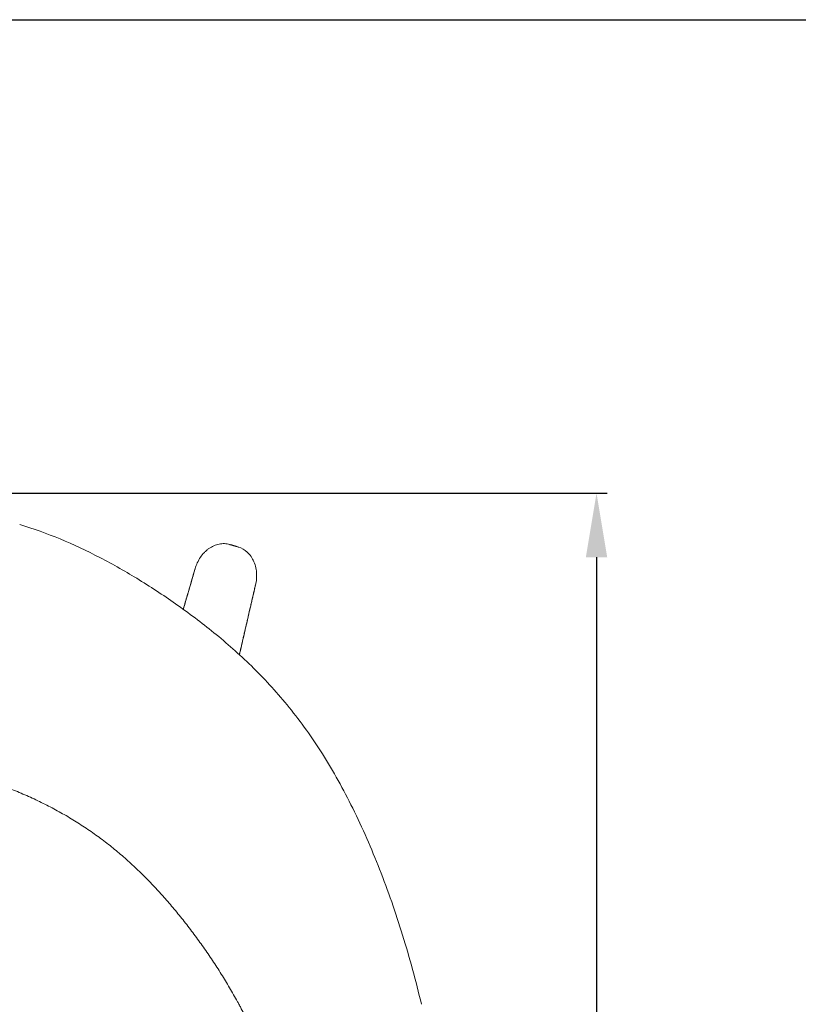
# Model space of a CAD drawing. Units: millimetres. Extents: x 1313 to 3084, y 805 to 2999.
# Drawn here: x 1834 to 2198, y 2539 to 2999 of the extents above; entities that cross this region are included whole.
import ezdxf

# ---------------------------------------------------------------- set-up
doc = ezdxf.new("R2010")
doc.units = ezdxf.units.MM
doc.layers.add('Make2D$可见线$场景轮廓线', color=7, linetype='Continuous', lineweight=50, true_color=0x000000)
doc.layers.add('Make2D$可见线$曲线', color=7, linetype='Continuous', true_color=0x000000)
doc.layers.add('图层 01', color=7, linetype='Continuous', true_color=0x000000)
doc.styles.add('Arial Regular', font='arial.ttf')
doc.dimstyles.new('默认值', dxfattribs={"dimscale": 8, "dimtxt": 2.5, "dimasz": 1, "dimexe": 1, "dimexo": 0.5, "dimgap": 0.8, "dimtad": 1, "dimtoh": 1, "dimdec": 0, "dimzin": 1, "dimdsep": 46, "dimtxsty": 'Arial Regular', "dimcen": 2.5, "dimadec": 0, "dimazin": 1, "dimtfac": 1, "dimtdec": 0, "dimtofl": 0, "dimtmove": 0, "dimatfit": 3, "dimfxl": 0, "dimtolj": 1, "dimtzin": 1, "dimarcsym": 0})

# ---------------------------------------------------------------- blocks, each defined once
blk = doc.blocks.new('1111')
blk.add_line((6507.34, -3036.56), (8779.57, -3036.56))
blk = doc.blocks.new('*D9')
at = {"layer": 'Defpoints', "color": 0, "transparency": 16777216}
for p in [(1735.99, 2778.09), (1735.99, 2205.09), (2103.88, 2205.09)]:
    blk.add_point(p, dxfattribs=at)
at = {"layer": '图层 01', "color": 0, "lineweight": -2, "transparency": 16777216}
for p, q in [((1740.99, 2778.09), (2108.88, 2778.09)), ((2103.88, 2748.09), (2103.88, 2235.09)), ((1740.99, 2205.09), (2108.88, 2205.09))]:
    blk.add_line(p, q, dxfattribs=at)
at = {"layer": '图层 01', "color": 0, "transparency": 16777216}
for points in [[(2098.88, 2748.09), (2108.88, 2748.09), (2103.88, 2778.09)], [(2098.88, 2235.09), (2108.88, 2235.09), (2103.88, 2205.09)]]:
    blk.add_solid(points, dxfattribs=at)
at = {"layer": '图层 01', "color": 0, "lineweight": 9, "transparency": 16777216, "insert": (2086.06, 2491.59), "char_height": 30, "attachment_point": 5, "rotation": 90, "style": 'Arial Regular'}
blk.add_mtext('\\A1;573', dxfattribs=at)

msp = doc.modelspace()

# ---------------------------------------------------------------- linework, layer by layer
at = {"layer": 'Make2D$可见线$场景轮廓线', "color": 0, "lineweight": 9}
for points, knots in [([(1834.072, 2763.376), (1840.522, 2761.436), (1846.811, 2759.172), (1859.331, 2754.013), (1865.534, 2751.103), (1877.877, 2744.717), (1884.002, 2741.217), (1896.187, 2733.712), (1902.243, 2729.677), (1908.095, 2725.539)], [0, 0, 0, 0, 20.4263146, 20.4263146, 41.743421, 41.743421, 64.1793915, 64.1793915, 87.9002494, 87.9002494, 87.9002494, 87.9002494]), ([(1922.582, 2752.17), (1923.315, 2752.685), (1924.094, 2753.13), (1924.912, 2753.488), (1925.716, 2753.84), (1926.553, 2754.107), (1927.413, 2754.273), (1928.231, 2754.432), (1929.062, 2754.498), (1930.728, 2754.43), (1931.551, 2754.296), (1932.352, 2754.061)], [52.1506944, 52.1506944, 52.1506944, 52.1506944, 54.8217424, 54.8217424, 54.8217424, 57.4482656, 57.4482656, 57.4482656, 59.9479218, 59.9479218, 62.4489444, 62.4489444, 62.4489444, 62.4489444]), ([(1932.352, 2754.061), (1932.381, 2754.052), (1932.409, 2754.043), (1932.434, 2754.035), (1932.541, 2754.001), (1932.648, 2753.972), (1932.755, 2753.942), (1932.862, 2753.912), (1932.969, 2753.88), (1933.076, 2753.849), (1933.183, 2753.818), (1933.29, 2753.786), (1933.397, 2753.755), (1933.504, 2753.724), (1933.611, 2753.693), (1933.718, 2753.661), (1933.825, 2753.63), (1933.932, 2753.599), (1934.039, 2753.567), (1934.145, 2753.536), (1934.252, 2753.505), (1934.359, 2753.473), (1934.466, 2753.442), (1934.573, 2753.411), (1934.68, 2753.379), (1934.787, 2753.348), (1934.894, 2753.316), (1935.001, 2753.285), (1935.108, 2753.254), (1935.215, 2753.223), (1935.322, 2753.192), (1935.429, 2753.16), (1935.535, 2753.128), (1935.642, 2753.096), (1935.857, 2753.033), (1936.07, 2752.975), (1936.284, 2752.908), (1936.311, 2752.899), (1936.338, 2752.89), (1936.367, 2752.884)], [62.4489444, 62.4489444, 62.4489444, 62.4489444, 62.5379544, 62.5379544, 62.5379544, 62.8714414, 62.8714414, 62.8714414, 63.2048189, 63.2048189, 63.2048189, 63.5385771, 63.5385771, 63.5385771, 63.8722512, 63.8722512, 63.8722512, 64.2059641, 64.2059641, 64.2059641, 64.5396725, 64.5396725, 64.5396725, 64.873356, 64.873356, 64.873356, 65.2071116, 65.2071116, 65.2071116, 65.5407066, 65.5407066, 65.5407066, 65.8746865, 65.8746865, 65.8746865, 66.5421518, 66.5421518, 66.5421518, 66.627893, 66.627893, 66.627893, 66.627893]), ([(1916.128, 2742.799), (1916.674, 2744.673), (1917.506, 2746.467), (1918.599, 2748.073), (1919.154, 2748.887), (1919.776, 2749.655), (1920.462, 2750.357), (1920.793, 2750.697), (1921.138, 2751.021), (1921.498, 2751.328), (1921.847, 2751.625), (1922.208, 2751.907), (1922.582, 2752.17)], [40.6970414, 40.6970414, 40.6970414, 40.6970414, 46.4658834, 46.4658834, 46.4658834, 49.3822036, 49.3822036, 49.3822036, 50.7883956, 50.7883956, 50.7883956, 52.1506944, 52.1506944, 52.1506944, 52.1506944]), ([(1936.367, 2752.884), (1937.903, 2752.434), (1939.302, 2751.627), (1940.495, 2750.543), (1941.176, 2749.925), (1941.78, 2749.225), (1942.83, 2747.705), (1943.272, 2746.889), (1943.635, 2746.037), (1944.417, 2744.199), (1944.823, 2742.203), (1944.894, 2740.205), (1944.963, 2738.273), (1944.72, 2736.328), (1944.201, 2734.471)], [66.627893, 66.627893, 66.627893, 66.627893, 71.4281619, 71.4281619, 71.4281619, 74.1617342, 74.1617342, 76.8930469, 76.8930469, 76.8930469, 82.8015618, 82.8015618, 82.8015618, 88.4986243, 88.4986243, 88.4986243, 88.4986243]), ([(1944.418, 2735.322), (1942.566, 2727.302), (1940.714, 2719.284), (1938.863, 2711.266), (1938.192, 2708.363), (1937.522, 2705.461), (1936.852, 2702.558)], [5.6316486, 5.6316486, 5.6316486, 5.6316486, 114.0267657, 114.0267657, 114.0267657, 153.288094, 153.288094, 153.288094, 153.288094]), ([(1910.574, 2723.771), (1910.581, 2723.794), (1910.587, 2723.816), (1910.594, 2723.838), (1910.607, 2723.883), (1910.62, 2723.928), (1910.633, 2723.972), (1911.246, 2726.075), (1911.853, 2728.153), (1912.455, 2730.216)], [221.3455291, 221.3455291, 221.3455291, 221.3455291, 221.471185, 221.471185, 221.471185, 222.0789375, 222.0789375, 222.0789375, 250.4768579, 250.4768579, 250.4768579, 250.4768579]), ([(1908.095, 2725.539), (1914.281, 2721.166), (1920.269, 2716.652), (1932.091, 2706.963), (1937.899, 2701.77), (1949.323, 2690.463), (1954.864, 2684.369), (1965.679, 2671.019), (1970.851, 2663.809), (1975.688, 2656.154)], [0, 0, 0, 0, 24.996745, 24.996745, 51.2893531, 51.2893531, 78.8195541, 78.8195541, 107.7755405, 107.7755405, 107.7755405, 107.7755405]), ([(1975.688, 2656.154), (1980.786, 2648.088), (1985.512, 2639.524), (1994.402, 2621.534), (1998.592, 2611.951), (2006.354, 2592.17), (2009.948, 2581.836), (2016.46, 2560.792), (2019.4, 2549.965), (2021.968, 2539.076)], [0, 0, 0, 0, 30.5839562, 30.5839562, 62.6897853, 62.6897853, 95.8925293, 95.8925293, 129.6789963, 129.6789963, 129.6789963, 129.6789963])]:
    msp.add_open_spline(points, degree=3, knots=knots, dxfattribs=at)
for points, degree in [([(1910.584, 2723.764), (1912.432, 2730.109), (1914.28, 2736.453), (1916.128, 2742.799)], 3), ([(1916.074, 2742.608), (1916.092, 2742.672), (1916.11, 2742.735), (1916.128, 2742.799)], 3), ([(1936.837, 2702.572), (1940.519, 2718.521), (1944.201, 2734.471)], 2)]:
    msp.add_open_spline(points, degree=degree, dxfattribs=at)
at = {"layer": 'Make2D$可见线$曲线', "color": 0, "lineweight": 9}
for points, knots in [([(1834.072, 2763.376), (1840.522, 2761.436), (1846.811, 2759.172), (1859.331, 2754.013), (1865.534, 2751.103), (1877.877, 2744.717), (1884.002, 2741.217), (1896.187, 2733.712), (1902.243, 2729.677), (1908.095, 2725.539)], [0, 0, 0, 0, 20.4263146, 20.4263146, 41.743421, 41.743421, 64.1793915, 64.1793915, 87.9002494, 87.9002494, 87.9002494, 87.9002494]), ([(1922.582, 2752.17), (1923.315, 2752.685), (1924.094, 2753.13), (1924.912, 2753.488), (1925.716, 2753.84), (1926.553, 2754.107), (1927.413, 2754.273), (1928.231, 2754.432), (1929.062, 2754.498), (1930.728, 2754.43), (1931.551, 2754.296), (1932.352, 2754.061)], [52.1506944, 52.1506944, 52.1506944, 52.1506944, 54.8217424, 54.8217424, 54.8217424, 57.4482656, 57.4482656, 57.4482656, 59.9479218, 59.9479218, 62.4489444, 62.4489444, 62.4489444, 62.4489444]), ([(1932.352, 2754.061), (1932.381, 2754.052), (1932.409, 2754.043), (1932.434, 2754.035), (1932.541, 2754.001), (1932.648, 2753.972), (1932.755, 2753.942), (1932.862, 2753.912), (1932.969, 2753.88), (1933.076, 2753.849), (1933.183, 2753.818), (1933.29, 2753.786), (1933.397, 2753.755), (1933.504, 2753.724), (1933.611, 2753.693), (1933.718, 2753.661), (1933.825, 2753.63), (1933.932, 2753.599), (1934.039, 2753.567), (1934.145, 2753.536), (1934.252, 2753.505), (1934.359, 2753.473), (1934.466, 2753.442), (1934.573, 2753.411), (1934.68, 2753.379), (1934.787, 2753.348), (1934.894, 2753.316), (1935.001, 2753.285), (1935.108, 2753.254), (1935.215, 2753.223), (1935.322, 2753.192), (1935.429, 2753.16), (1935.535, 2753.128), (1935.642, 2753.096), (1935.857, 2753.033), (1936.07, 2752.975), (1936.284, 2752.908), (1936.311, 2752.899), (1936.338, 2752.89), (1936.367, 2752.884)], [62.4489444, 62.4489444, 62.4489444, 62.4489444, 62.5379544, 62.5379544, 62.5379544, 62.8714414, 62.8714414, 62.8714414, 63.2048189, 63.2048189, 63.2048189, 63.5385771, 63.5385771, 63.5385771, 63.8722512, 63.8722512, 63.8722512, 64.2059641, 64.2059641, 64.2059641, 64.5396725, 64.5396725, 64.5396725, 64.873356, 64.873356, 64.873356, 65.2071116, 65.2071116, 65.2071116, 65.5407066, 65.5407066, 65.5407066, 65.8746865, 65.8746865, 65.8746865, 66.5421518, 66.5421518, 66.5421518, 66.627893, 66.627893, 66.627893, 66.627893]), ([(1916.128, 2742.799), (1916.674, 2744.673), (1917.506, 2746.467), (1918.599, 2748.073), (1919.154, 2748.887), (1919.776, 2749.655), (1920.462, 2750.357), (1920.793, 2750.697), (1921.138, 2751.021), (1921.498, 2751.328), (1921.847, 2751.625), (1922.208, 2751.907), (1922.582, 2752.17)], [40.6970414, 40.6970414, 40.6970414, 40.6970414, 46.4658834, 46.4658834, 46.4658834, 49.3822036, 49.3822036, 49.3822036, 50.7883956, 50.7883956, 50.7883956, 52.1506944, 52.1506944, 52.1506944, 52.1506944]), ([(1936.367, 2752.884), (1937.903, 2752.434), (1939.302, 2751.627), (1940.495, 2750.543), (1941.176, 2749.925), (1941.78, 2749.225), (1942.83, 2747.705), (1943.272, 2746.889), (1943.635, 2746.037), (1944.417, 2744.199), (1944.823, 2742.203), (1944.894, 2740.205), (1944.963, 2738.273), (1944.72, 2736.328), (1944.201, 2734.471)], [66.627893, 66.627893, 66.627893, 66.627893, 71.4281619, 71.4281619, 71.4281619, 74.1617342, 74.1617342, 76.8930469, 76.8930469, 76.8930469, 82.8015618, 82.8015618, 82.8015618, 88.4986243, 88.4986243, 88.4986243, 88.4986243]), ([(1944.418, 2735.322), (1942.566, 2727.302), (1940.714, 2719.284), (1938.863, 2711.266), (1938.192, 2708.363), (1937.522, 2705.461), (1936.852, 2702.558)], [5.6316486, 5.6316486, 5.6316486, 5.6316486, 114.0267657, 114.0267657, 114.0267657, 153.288094, 153.288094, 153.288094, 153.288094]), ([(1910.574, 2723.771), (1910.581, 2723.794), (1910.587, 2723.816), (1910.594, 2723.838), (1910.607, 2723.883), (1910.62, 2723.928), (1910.633, 2723.972), (1911.246, 2726.075), (1911.853, 2728.153), (1912.455, 2730.216)], [221.3455291, 221.3455291, 221.3455291, 221.3455291, 221.471185, 221.471185, 221.471185, 222.0789375, 222.0789375, 222.0789375, 250.4768579, 250.4768579, 250.4768579, 250.4768579]), ([(1908.095, 2725.539), (1914.281, 2721.166), (1920.269, 2716.652), (1932.091, 2706.963), (1937.899, 2701.77), (1949.323, 2690.463), (1954.864, 2684.369), (1965.679, 2671.019), (1970.851, 2663.809), (1975.688, 2656.154)], [0, 0, 0, 0, 24.996745, 24.996745, 51.2893531, 51.2893531, 78.8195541, 78.8195541, 107.7755405, 107.7755405, 107.7755405, 107.7755405]), ([(1990.844, 2318.128), (1990.475, 2320.559), (1990.108, 2322.99), (1989.744, 2325.422), (1989.562, 2326.637), (1989.38, 2327.852), (1989.2, 2329.066), (1989.019, 2330.28), (1988.839, 2331.494), (1988.659, 2332.708), (1988.301, 2335.132), (1987.944, 2337.557), (1987.587, 2339.982), (1987.231, 2342.403), (1986.876, 2344.823), (1986.519, 2347.244), (1986.342, 2348.453), (1986.163, 2349.661), (1985.985, 2350.87), (1985.807, 2352.077), (1985.628, 2353.284), (1985.449, 2354.492), (1985.36, 2355.095), (1985.27, 2355.698), (1985.18, 2356.301), (1985.091, 2356.904), (1985.001, 2357.507), (1984.911, 2358.11), (1984.821, 2358.712), (1984.731, 2359.315), (1984.641, 2359.918), (1984.551, 2360.52), (1984.461, 2361.122), (1984.371, 2361.724), (1984.19, 2362.927), (1984.01, 2364.131), (1983.829, 2365.334), (1983.649, 2366.537), (1983.469, 2367.739), (1983.288, 2368.942), (1983.198, 2369.542), (1983.108, 2370.143), (1983.018, 2370.744), (1982.928, 2371.345), (1982.839, 2371.945), (1982.749, 2372.546), (1982.659, 2373.146), (1982.569, 2373.747), (1982.48, 2374.347), (1982.435, 2374.647), (1982.39, 2374.948), (1982.346, 2375.248), (1982.301, 2375.548), (1982.256, 2375.848), (1982.212, 2376.148), (1982.033, 2377.347), (1981.855, 2378.547), (1981.677, 2379.747), (1981.5, 2380.946), (1981.322, 2382.144), (1981.145, 2383.343), (1980.968, 2384.541), (1980.791, 2385.739), (1980.614, 2386.937), (1980.437, 2388.134), (1980.26, 2389.331), (1980.081, 2390.528), (1979.725, 2392.919), (1979.366, 2395.31), (1979, 2397.701), (1978.635, 2400.089), (1978.264, 2402.477), (1977.884, 2404.863), (1977.504, 2407.248), (1977.115, 2409.631), (1976.714, 2412.013), (1976.313, 2414.394), (1975.901, 2416.774), (1975.473, 2419.151), (1975.045, 2421.529), (1974.603, 2423.904), (1974.143, 2426.276), (1973.913, 2427.463), (1973.679, 2428.649), (1973.44, 2429.834), (1973.201, 2431.02), (1972.957, 2432.204), (1972.709, 2433.388), (1972.46, 2434.573), (1972.206, 2435.757), (1971.947, 2436.939), (1971.688, 2438.123), (1971.425, 2439.305), (1971.156, 2440.487), (1970.619, 2442.852), (1970.063, 2445.213), (1969.489, 2447.57), (1968.914, 2449.929), (1968.322, 2452.284), (1967.713, 2454.635), (1967.103, 2456.988), (1966.476, 2459.336), (1965.834, 2461.68), (1965.191, 2464.026), (1964.532, 2466.367), (1963.857, 2468.704), (1963.182, 2471.042), (1962.492, 2473.375), (1961.787, 2475.704), (1961.434, 2476.868), (1961.077, 2478.031), (1960.717, 2479.193), (1960.357, 2480.355), (1959.993, 2481.516), (1959.626, 2482.676), (1959.258, 2483.835), (1958.887, 2484.994), (1958.512, 2486.151), (1958.137, 2487.307), (1957.759, 2488.463), (1957.376, 2489.617), (1957.185, 2490.195), (1956.993, 2490.771), (1956.799, 2491.348), (1956.606, 2491.924), (1956.412, 2492.5), (1956.216, 2493.076), (1955.825, 2494.227), (1955.43, 2495.377), (1955.029, 2496.526), (1954.628, 2497.674), (1954.223, 2498.821), (1953.812, 2499.966), (1953.401, 2501.112), (1952.984, 2502.255), (1952.562, 2503.397), (1952.139, 2504.539), (1951.711, 2505.679), (1951.277, 2506.817), (1950.842, 2507.956), (1950.401, 2509.093), (1949.954, 2510.227), (1949.057, 2512.498), (1948.135, 2514.76), (1947.184, 2517.01), (1946.231, 2519.267), (1945.249, 2521.511), (1944.237, 2523.742), (1943.22, 2525.982), (1942.173, 2528.207), (1941.091, 2530.418), (1940.005, 2532.638), (1938.886, 2534.843), (1937.732, 2537.03), (1937.442, 2537.579), (1937.15, 2538.126), (1936.856, 2538.672), (1936.562, 2539.219), (1936.265, 2539.765), (1935.967, 2540.309), (1935.368, 2541.401), (1934.76, 2542.488), (1934.144, 2543.57), (1932.908, 2545.74), (1931.638, 2547.894), (1930.338, 2550.028), (1929.034, 2552.168), (1927.698, 2554.292), (1926.335, 2556.396), (1924.97, 2558.502), (1923.577, 2560.592), (1922.156, 2562.663), (1920.738, 2564.731), (1919.291, 2566.783), (1917.818, 2568.815), (1916.35, 2570.842), (1914.854, 2572.851), (1913.333, 2574.839), (1911.817, 2576.819), (1910.275, 2578.78), (1908.705, 2580.718), (1907.923, 2581.683), (1907.134, 2582.643), (1906.338, 2583.597), (1905.544, 2584.548), (1904.743, 2585.494), (1903.935, 2586.433), (1903.129, 2587.369), (1902.316, 2588.3), (1901.496, 2589.224), (1901.087, 2589.685), (1900.676, 2590.144), (1900.263, 2590.602), (1899.851, 2591.059), (1899.437, 2591.515), (1899.021, 2591.969), (1897.365, 2593.777), (1895.681, 2595.559), (1893.965, 2597.314), (1892.257, 2599.059), (1890.519, 2600.775), (1888.748, 2602.459), (1886.98, 2604.139), (1885.181, 2605.785), (1883.347, 2607.396), (1881.515, 2609.006), (1879.649, 2610.579), (1877.75, 2612.115), (1876.8, 2612.883), (1875.842, 2613.642), (1874.875, 2614.391), (1873.908, 2615.14), (1872.932, 2615.88), (1871.948, 2616.609), (1870.963, 2617.34), (1869.97, 2618.06), (1868.969, 2618.77), (1867.967, 2619.481), (1866.957, 2620.181), (1865.939, 2620.871), (1864.919, 2621.562), (1863.892, 2622.243), (1862.857, 2622.912), (1861.821, 2623.584), (1860.777, 2624.244), (1859.726, 2624.893), (1858.672, 2625.544), (1857.612, 2626.184), (1856.544, 2626.813), (1855.474, 2627.443), (1854.397, 2628.062), (1853.314, 2628.671), (1852.228, 2629.28), (1851.136, 2629.879), (1850.037, 2630.467), (1848.935, 2631.055), (1847.828, 2631.633), (1846.714, 2632.2), (1845.598, 2632.768), (1844.475, 2633.325), (1843.347, 2633.871), (1842.217, 2634.418), (1841.08, 2634.954), (1839.938, 2635.479), (1838.794, 2636.005), (1837.645, 2636.52), (1836.49, 2637.024), (1835.333, 2637.529), (1834.171, 2638.023), (1833.004, 2638.506), (1831.835, 2638.99), (1830.661, 2639.463), (1829.483, 2639.926), (1828.303, 2640.389), (1827.118, 2640.841), (1825.929, 2641.283), (1823.547, 2642.168), (1821.147, 2643.011), (1818.734, 2643.813), (1816.315, 2644.616), (1813.881, 2645.378), (1811.436, 2646.101), (1808.986, 2646.825), (1806.524, 2647.509), (1804.052, 2648.155), (1801.578, 2648.801), (1799.094, 2649.41), (1796.6, 2649.981), (1794.107, 2650.553), (1791.604, 2651.087), (1789.094, 2651.586), (1786.584, 2652.085), (1784.066, 2652.548), (1781.542, 2652.976), (1779.019, 2653.403), (1776.49, 2653.796), (1773.955, 2654.155), (1771.422, 2654.514), (1768.883, 2654.839), (1766.341, 2655.131), (1765.07, 2655.277), (1763.798, 2655.415), (1762.526, 2655.544), (1761.254, 2655.674), (1759.98, 2655.795), (1758.707, 2655.908), (1757.433, 2656.022), (1756.158, 2656.127), (1754.883, 2656.224), (1753.609, 2656.321), (1752.333, 2656.411), (1751.057, 2656.492), (1750.419, 2656.533), (1749.781, 2656.571), (1749.143, 2656.608), (1748.505, 2656.645), (1747.867, 2656.68), (1747.228, 2656.712), (1746.59, 2656.745), (1745.952, 2656.776), (1745.313, 2656.805), (1744.675, 2656.834), (1744.036, 2656.861), (1743.397, 2656.886), (1743.078, 2656.898), (1742.759, 2656.91), (1742.439, 2656.922), (1742.12, 2656.933), (1741.801, 2656.945), (1741.482, 2656.955), (1741.162, 2656.966), (1740.843, 2656.976), (1740.524, 2656.985), (1740.204, 2656.995), (1739.885, 2657.004), (1739.565, 2657.013), (1739.246, 2657.021), (1738.926, 2657.03), (1738.607, 2657.037), (1738.287, 2657.045), (1737.968, 2657.052), (1737.648, 2657.059), (1737.01, 2657.073), (1736.371, 2657.084), (1735.732, 2657.094)], [0.0007791, 0.0007791, 0.0007791, 0.0007791, 7.5600536, 7.5600536, 7.5600536, 11.3357318, 11.3357318, 11.3357318, 15.1083151, 15.1083151, 15.1083151, 22.6440333, 22.6440333, 22.6440333, 30.1668997, 30.1668997, 30.1668997, 33.9232856, 33.9232856, 33.9232856, 37.6757981, 37.6757981, 37.6757981, 39.5507948, 39.5507948, 39.5507948, 41.4252511, 41.4252511, 41.4252511, 43.2987611, 43.2987611, 43.2987611, 45.1709003, 45.1709003, 45.1709003, 48.9125975, 48.9125975, 48.9125975, 52.6510498, 52.6510498, 52.6510498, 54.5190864, 54.5190864, 54.5190864, 56.3863561, 56.3863561, 56.3863561, 58.252866, 58.252866, 58.252866, 59.1858278, 59.1858278, 59.1858278, 60.118588, 60.118588, 60.118588, 63.847591, 63.847591, 63.847591, 67.5734204, 67.5734204, 67.5734204, 71.2963916, 71.2963916, 71.2963916, 75.0169121, 75.0169121, 75.0169121, 82.4520432, 82.4520432, 82.4520432, 89.8811805, 89.8811805, 89.8811805, 97.3067601, 97.3067601, 97.3067601, 104.731841, 104.731841, 104.731841, 112.1599356, 112.1599356, 112.1599356, 115.8762922, 115.8762922, 115.8762922, 119.5949046, 119.5949046, 119.5949046, 123.3162309, 123.3162309, 123.3162309, 127.0402166, 127.0402166, 127.0402166, 134.4953009, 134.4953009, 134.4953009, 141.9582624, 141.9582624, 141.9582624, 149.4275397, 149.4275397, 149.4275397, 156.901374, 156.901374, 156.901374, 164.3770894, 164.3770894, 164.3770894, 168.1147516, 168.1147516, 168.1147516, 171.8518818, 171.8518818, 171.8518818, 175.5881945, 175.5881945, 175.5881945, 179.3235168, 179.3235168, 179.3235168, 181.1909243, 181.1909243, 181.1909243, 183.058285, 183.058285, 183.058285, 186.7932235, 186.7932235, 186.7932235, 190.529024, 190.529024, 190.529024, 194.2662763, 194.2662763, 194.2662763, 198.0055954, 198.0055954, 198.0055954, 201.7477141, 201.7477141, 201.7477141, 209.2434169, 209.2434169, 209.2434169, 216.7590345, 216.7590345, 216.7590345, 224.3019312, 224.3019312, 224.3019312, 231.8792619, 231.8792619, 231.8792619, 233.7794396, 233.7794396, 233.7794396, 235.6821176, 235.6821176, 235.6821176, 239.4947808, 239.4947808, 239.4947808, 247.1439122, 247.1439122, 247.1439122, 254.8135222, 254.8135222, 254.8135222, 262.489069, 262.489069, 262.489069, 270.1557398, 270.1557398, 270.1557398, 277.7999702, 277.7999702, 277.7999702, 285.4094857, 285.4094857, 285.4094857, 289.1981471, 289.1981471, 289.1981471, 292.9748773, 292.9748773, 292.9748773, 296.7396125, 296.7396125, 296.7396125, 298.6172265, 298.6172265, 298.6172265, 300.4915285, 300.4915285, 300.4915285, 307.9564608, 307.9564608, 307.9564608, 315.3841744, 315.3841744, 315.3841744, 322.7929257, 322.7929257, 322.7929257, 330.1980669, 330.1980669, 330.1980669, 333.9036682, 333.9036682, 333.9036682, 337.6130578, 337.6130578, 337.6130578, 341.3274949, 341.3274949, 341.3274949, 345.0480449, 345.0480449, 345.0480449, 348.7753186, 348.7753186, 348.7753186, 352.5099149, 352.5099149, 352.5099149, 356.2526543, 356.2526543, 356.2526543, 360.0042204, 360.0042204, 360.0042204, 363.7648402, 363.7648402, 363.7648402, 367.5344904, 367.5344904, 367.5344904, 371.3132877, 371.3132877, 371.3132877, 375.1009603, 375.1009603, 375.1009603, 378.8969542, 378.8969542, 378.8969542, 382.7007376, 382.7007376, 382.7007376, 386.5116776, 386.5116776, 386.5116776, 390.3290848, 390.3290848, 390.3290848, 397.9801073, 397.9801073, 397.9801073, 405.647847, 405.647847, 405.647847, 413.3269803, 413.3269803, 413.3269803, 421.0118308, 421.0118308, 421.0118308, 428.6979213, 428.6979213, 428.6979213, 436.3834206, 436.3834206, 436.3834206, 444.0669427, 444.0669427, 444.0669427, 451.7473241, 451.7473241, 451.7473241, 455.5859254, 455.5859254, 455.5859254, 459.4235489, 459.4235489, 459.4235489, 463.260401, 463.260401, 463.260401, 467.0966707, 467.0966707, 467.0966707, 469.0145367, 469.0145367, 469.0145367, 470.9321559, 470.9321559, 470.9321559, 472.8496998, 472.8496998, 472.8496998, 474.7673005, 474.7673005, 474.7673005, 475.7259733, 475.7259733, 475.7259733, 476.6844051, 476.6844051, 476.6844051, 477.6429325, 477.6429325, 477.6429325, 478.6018661, 478.6018661, 478.6018661, 479.5606858, 479.5606858, 479.5606858, 480.5190008, 480.5190008, 480.5190008, 482.4360854, 482.4360854, 482.4360854, 482.4360854]), ([(1975.688, 2656.154), (1980.786, 2648.088), (1985.512, 2639.524), (1994.402, 2621.534), (1998.592, 2611.951), (2006.354, 2592.17), (2009.948, 2581.836), (2016.46, 2560.792), (2019.4, 2549.965), (2021.968, 2539.076)], [0, 0, 0, 0, 30.5839562, 30.5839562, 62.6897853, 62.6897853, 95.8925293, 95.8925293, 129.6789963, 129.6789963, 129.6789963, 129.6789963])]:
    msp.add_open_spline(points, degree=3, knots=knots, dxfattribs=at)
for points, degree in [([(1910.584, 2723.764), (1912.432, 2730.109), (1914.28, 2736.453), (1916.128, 2742.799)], 3), ([(1910.584, 2723.764), (1913.296, 2733.073), (1916.008, 2742.382)], 2), ([(1916.008, 2742.382), (1916.041, 2742.495), (1916.074, 2742.608)], 2), ([(1916.074, 2742.608), (1916.092, 2742.672), (1916.11, 2742.735), (1916.128, 2742.799)], 3), ([(1936.837, 2702.572), (1940.519, 2718.521), (1944.201, 2734.471)], 2)]:
    msp.add_open_spline(points, degree=degree, dxfattribs=at)

# ---------------------------------------------------------------- block references
at = {"xscale": 0.7795104942748682, "yscale": 0.7795104942748682, "zscale": 0.7795104942748682}
msp.add_blockref('1111', (-3759.892, 5366.487), dxfattribs=at)

# ---------------------------------------------------------------- dimensions: what is measured, and where the dimension line sits
at = {"layer": '图层 01', "color": 0, "lineweight": 9}
dim = msp.add_linear_dim(base=(2103.884, 2205.09), p1=(1735.993, 2778.09), p2=(1735.993, 2205.09), angle=90, dimstyle='默认值', override={"dimscale": 10, "dimtxt": 3, "dimasz": 3, "dimexe": 0.5, "dimexo": 0.5, "dimgap": 0.25, "dimtad": 1, "dimtih": 0, "dimtoh": 0, "dimdec": 2, "dimlfac": 1, "dimzin": 8, "dimtxsty": 'Arial Regular', "dimsah": 0, "dimcen": 0.5, "dimadec": 2, "dimazin": 1, "dimtix": 0, "dimtmove": 0, "dimtzin": 1}, dxfattribs=at)
dim.commit()
dim.dimension.update_dxf_attribs({"geometry": '*D9', "text_midpoint": (2086.056, 2491.59)})

doc.saveas('drawing.dxf')
